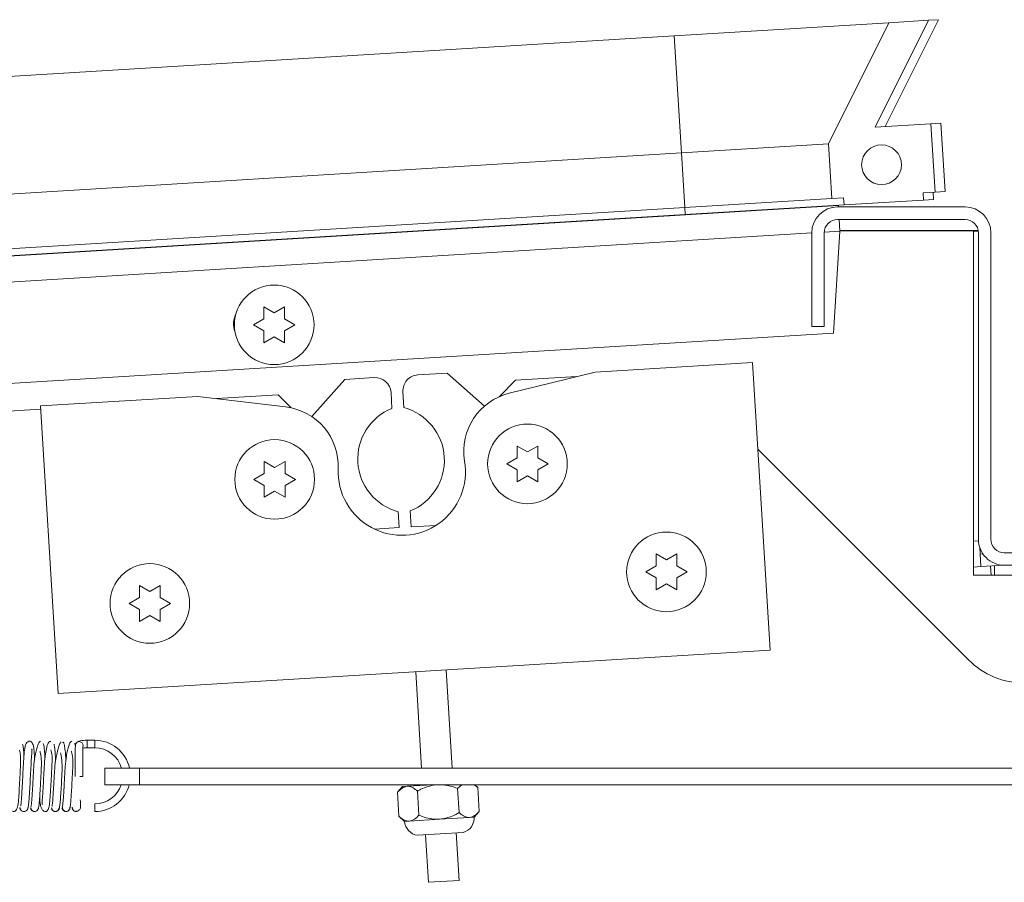
# Paper-space layout 'Top Level(2)' of a CAD drawing. Units: inches. Extents: x 0.1 to 10.8, y 0.2 to 8.4.
# Drawn here: x 3.6 to 3.8, y 2.1 to 2.3 of the extents above; entities that cross this region are included whole.
import ezdxf

# ---------------------------------------------------------------- set-up
doc = ezdxf.new("R2010")
doc.units = ezdxf.units.IN
doc.header["$MEASUREMENT"] = 0

psp = doc.layouts.new('Top Level(2)')

# ---------------------------------------------------------------- hatches: boundary and pattern name
at = {"linetype": 'Continuous', "lineweight": 0}
h = psp.add_hatch(dxfattribs=at)
h.set_pattern_fill('ANSI32', angle=90.0000000000002, style=0)
h.set_pattern_definition([(135.0000000000002, (0, 0), (-0.2651650429449544, -0.2651650429449562), []), (135.0000000000002, (-6.172125317348642e-16, 0.176776695), (-0.2651650429449544, -0.2651650429449562), [])])
h.paths.add_polyline_path([(3.79323264075732, 2.236480742683847), (3.793340373474146, 2.23471932833369), (3.812911644031438, 2.235916358520648), (3.812803911314611, 2.237677772870804), (3.815739601898205, 2.237857327398848), (3.814710155937421, 2.254688620078118), (3.801010266547318, 2.253850698947248), (3.814143449126298, 2.280191788082595), (3.804357813847652, 2.279593272989117), (3.789474835923143, 2.249742637337683), (3.790296950173726, 2.236301188155803)], flags=0)
edge = h.paths.add_edge_path(flags=0)
edge.add_arc((3.802557419413987, 2.244614196941883), 0.004901960784313858, -86.50000000000063, 273.5000000000002, ccw=False)

# ---------------------------------------------------------------- linework, layer by layer
at = {"color": 7, "linetype": 'Continuous', "lineweight": 15}
for p, q in [((3.751504514438908, 2.276360626713688), (3.804357813847652, 2.279593272989124)), ((3.804357813847652, 2.279593272989117), (3.789474835923143, 2.249742637337683)), ((3.801010266547317, 2.253850698947248), (3.814143449126298, 2.280191788082595)), ((3.803461246939466, 2.254000607329949), (3.816594429518446, 2.280341696465297)), ((3.804357813847652, 2.279593272989117), (3.814143449126298, 2.280191788082595)), ((3.816594429518446, 2.280341696465297), (3.814143449126299, 2.280191788082575)), ((3.002598709828971, 2.230555585457842), (3.751504514438908, 2.276360626713688)), ((3.751504514438908, 2.276360626713688), (3.753267985392154, 2.247528131491818)), ((3.817161136329571, 2.25483852846082), (3.814710155937423, 2.254688620078098)), ((3.818190582290355, 2.238007235781549), (3.817161136329571, 2.25483852846082)), ((3.801010266547317, 2.253850698947248), (3.814710155937421, 2.254688620078118)), ((3.815739601898205, 2.237857327398848), (3.814710155937421, 2.254688620078118)), ((3.753267985392154, 2.247528131491818), (3.789474835923143, 2.24974263733769)), ((3.789474835923143, 2.249742637337683), (3.790296950173726, 2.236301188155803)), ((3.028899558210938, 2.203223860531134), (3.753267985392154, 2.247528131491818)), ((3.753267985392154, 2.247528131491818), (3.754090099642737, 2.234086682309938)), ((3.818190582290355, 2.238007235781549), (3.815739601898207, 2.237857327398828)), ((3.754090099642737, 2.234086682309938), (3.790296950173726, 2.23630118815581)), ((3.79323264075732, 2.236480742683846), (3.790296950173726, 2.236301188155803)), ((3.79323264075732, 2.236480742683846), (3.793340373474146, 2.23471932833369)), ((3.812911644031438, 2.235916358520648), (3.793340373474146, 2.23471932833369)), ((3.815739601898205, 2.237857327398848), (3.812803911314611, 2.237677772870804)), ((3.812911644031438, 2.235916358520648), (3.812803911314611, 2.237677772870804)), ((3.815362624423587, 2.236066266903349), (3.812911644031439, 2.235916358520628)), ((3.815362624423587, 2.236066266903349), (3.81525489170676, 2.237827681253505)), ((3.041160776473394, 2.190482056922794), (3.754090099642737, 2.234086682309938)), ((3.79193844656681, 2.234605525032243), (3.042793028018727, 2.188785828360113)), ((3.754090099642737, 2.234086682309938), (3.754197832359564, 2.232325267959782)), ((3.754197832359564, 2.232325267959782), (3.793340373474146, 2.234719328333697)), ((3.790490429116528, 2.234545018269465), (3.79049213880805, 2.234517065060174)), ((3.823124561966451, 2.234216549623766), (3.791752012946842, 2.234216549623766)), ((3.79196196761503, 2.234216549623766), (3.79193844656681, 2.234605525032243)), ((3.042767529250244, 2.188812326567167), (3.754197832359564, 2.232325267959782)), ((3.823124561966451, 2.231138118251217), (3.791752012946842, 2.231138118251217)), ((3.792323087286057, 2.228244593346973), (3.792148118027559, 2.231138118251217)), ((3.790771571705893, 2.203161914864662), (3.792323087286057, 2.228244593346973)), ((3.792311991952427, 2.228428080574679), (3.826366484491852, 2.228428080574679)), ((3.792316524375585, 2.228353126383317), (3.825193189417431, 2.228353126383317)), ((3.825193189417431, 2.228353126383317), (3.825193189417431, 2.143509989128415)), ((3.825193189417431, 2.228221885928176), (3.826397029169047, 2.228221054288126)), ((3.785379463927235, 2.227844000604158), (3.785379463927235, 2.204804784917884)), ((3.788457895299784, 2.227844000604158), (3.788457895299785, 2.204804784917883)), ((3.82641867961351, 2.227844000604158), (3.826418679613509, 2.152353804525727)), ((3.829497110986059, 2.227844000604158), (3.829497110986058, 2.152353804525727)), ((3.650465146478838, 2.209599209843678), (3.653012280019376, 2.20812862160839)), ((3.653012280019376, 2.20812862160839), (3.65555941355992, 2.209599209843684)), ((3.647918012938296, 2.205187445137796), (3.650465146478836, 2.206658033373094)), ((3.65555941355992, 2.206658033373095), (3.658106547100466, 2.2051874451378)), ((3.650465146478835, 2.203716856902509), (3.647918012938296, 2.205187445137796)), ((3.658106547100466, 2.2051874451378), (3.65555941355992, 2.203716856902505)), ((3.785379463927235, 2.204804784917884), (3.788457895299785, 2.204804784917883)), ((3.790771571705893, 2.203161914864662), (3.071303963403515, 2.159157390827487)), ((3.653012280019376, 2.202246268667212), (3.650465146478839, 2.200775680431917)), ((3.655559413559917, 2.200775680431921), (3.653012280019376, 2.202246268667212)), ((3.770797044754898, 2.195927666941791), (3.732045929051461, 2.193557547171615)), ((3.775130294031686, 2.125079667524396), (3.770797044754898, 2.195927666941791)), ((3.677615950236281, 2.192192915458536), (3.670374580130083, 2.191750014289362)), ((3.695621519148989, 2.193294183230537), (3.688380149042791, 2.192851282061362)), ((3.704791108280846, 2.185181616059986), (3.695621519148989, 2.193294183230537)), ((3.732045929051461, 2.193557547171615), (3.710885023931889, 2.188334393957761)), ((3.727560159666786, 2.192450323229833), (3.712438392564774, 2.191525436332569)), ((3.670374580130083, 2.191750014289362), (3.662262012959532, 2.182580425157505)), ((3.712438392564774, 2.191525436332569), (3.708385664088415, 2.18747270785621)), ((3.634189576265003, 2.187572396236825), (3.595438460561566, 2.185202276466648)), ((3.655829293459358, 2.184967041227762), (3.634189576265003, 2.187572396236825)), ((3.653957419549075, 2.18794858679398), (3.638776846059689, 2.187020103143982)), ((3.657161930295934, 2.18474407604712), (3.653957419549075, 2.18794858679398)), ((3.682009016422523, 2.184603813273011), (3.681769610385131, 2.188518067384469)), ((3.684705300968724, 2.188697621912512), (3.684944707006116, 2.184783367801054)), ((3.595438460561566, 2.185202276466648), (3.599771709838354, 2.114354277049253)), ((3.595489210766576, 2.184372517949338), (3.571516718829196, 2.182906297530912)), ((3.712809959803864, 2.175339646492473), (3.715357093344406, 2.173869058257178)), ((3.715357093344406, 2.173869058257178), (3.717904226884948, 2.175339646492472)), ((3.823967699221352, 2.12266409770314), (3.772106041755129, 2.174525755169364)), ((3.650573319431677, 2.171533090497947), (3.653120452972219, 2.170062502262652)), ((3.653120452972219, 2.170062502262652), (3.655667586512761, 2.171533090497946)), ((3.71026282626332, 2.17092788178659), (3.712809959803864, 2.172398470021885)), ((3.712809959803864, 2.169457293551296), (3.71026282626332, 2.17092788178659)), ((3.717904226884948, 2.172398470021884), (3.720451360425491, 2.17092788178659)), ((3.720451360425491, 2.17092788178659), (3.717904226884949, 2.169457293551296)), ((3.648026185891134, 2.167121325792064), (3.650573319431677, 2.168591914027358)), ((3.655667586512762, 2.168591914027358), (3.658214720053304, 2.167121325792064)), ((3.715357093344406, 2.167986705316002), (3.712809959803864, 2.166516117080708)), ((3.717904226884949, 2.166516117080708), (3.715357093344406, 2.167986705316002)), ((3.650573319431677, 2.165650737556769), (3.648026185891134, 2.167121325792064)), ((3.658214720053304, 2.167121325792064), (3.655667586512763, 2.16565073755677)), ((3.653120452972219, 2.164180149321476), (3.650573319431677, 2.162709561086182)), ((3.655667586512762, 2.162709561086182), (3.653120452972219, 2.164180149321476)), ((3.68380456170296, 2.155246907437073), (3.683565155665568, 2.159161161548531)), ((3.686500846249162, 2.159340716076575), (3.686740252286553, 2.155426461965117)), ((3.686740252286553, 2.155426461965117), (3.692852327488007, 2.155800292498995)), ((3.677692486501505, 2.154873076903196), (3.68380456170296, 2.155246907437073)), ((3.747045933001926, 2.148752661589177), (3.749593066542469, 2.147282073353883)), ((3.749593066542469, 2.147282073353883), (3.752140200083011, 2.148752661589177)), ((3.827025847587016, 2.145629706597489), (3.826736053752602, 2.150367793908013)), ((3.82753881731017, 2.148745265167221), (3.826837913847663, 2.148702396074982)), ((3.937693189417431, 2.149059686878668), (3.832791228633118, 2.149059686878668)), ((3.744498799461383, 2.144340896883294), (3.747045933001927, 2.145811485118589)), ((3.752140200083011, 2.145811485118589), (3.754687333623553, 2.144340896883295)), ((3.832701516048631, 2.145976845351706), (3.827025847587016, 2.145629706597489)), ((3.832701207420568, 2.145981891375927), (3.832701516048631, 2.145976845351706)), ((3.832701273182474, 2.145980816178263), (3.885242209025265, 2.145980816178263)), ((3.937693189417431, 2.145981255506119), (3.832791228633118, 2.145981255506119)), ((3.747045933001926, 2.142870308648), (3.744498799461383, 2.144340896883294)), ((3.754687333623553, 2.144340896883295), (3.752140200083012, 2.142870308648001)), ((3.827025847587016, 2.145629706597489), (3.825193189417431, 2.145517616421996)), ((3.825193189417431, 2.143509989128415), (3.885242209025265, 2.143509989128415)), ((3.619832674379532, 2.140971965373951), (3.622379807920074, 2.139501377138656)), ((3.622379807920074, 2.139501377138656), (3.624926941460616, 2.14097196537395)), ((3.749593066542468, 2.141399720412707), (3.747045933001926, 2.139929132177413)), ((3.752140200083012, 2.139929132177413), (3.749593066542468, 2.141399720412707)), ((3.617285540838988, 2.136560200668068), (3.619832674379532, 2.138030788903362)), ((3.619832674379532, 2.135089612432774), (3.617285540838988, 2.136560200668068)), ((3.624926941460616, 2.138030788903362), (3.627474075001159, 2.136560200668068)), ((3.627474075001159, 2.136560200668068), (3.624926941460617, 2.135089612432774)), ((3.622379807920074, 2.13361902419748), (3.619832674379532, 2.132148435962186)), ((3.624926941460617, 2.132148435962186), (3.622379807920074, 2.13361902419748)), ((3.599771709838354, 2.114354277049253), (3.775130294031686, 2.125079667524396)), ((3.689292881536125, 2.096026196510026), (3.687842427346165, 2.119740912890563)), ((3.696836363415136, 2.096026196510026), (3.695357795240166, 2.120200572482356)), ((3.608813236887306, 2.102878762943126), (3.606976549853078, 2.102878762943126)), ((3.606976549853078, 2.100996410001949), (3.608813236887306, 2.100996410001949)), ((3.611279927099021, 2.091908549451203), (3.611279927099021, 2.096026196510026)), ((3.611279927099021, 2.096026196510026), (3.61985835847157, 2.096026196510026)), ((3.61985835847157, 2.096026196510026), (3.619858358471569, 2.091908549451202)), ((3.61985835847157, 2.096026196510026), (4.092897574157844, 2.096026196510026)), ((3.605183734732102, 2.093967372980614), (3.605860699998652, 2.093967372980614)), ((3.619858358471569, 2.091908549451202), (3.611279927099021, 2.091908549451203)), ((3.619858358471569, 2.091908549451202), (4.092897574157845, 2.091908549451203)), ((3.684592863427244, 2.091450548841241), (3.683349267543293, 2.090044919394709)), ((3.683710934687506, 2.084131713856376), (3.683349267543294, 2.090044919394709)), ((3.684592863427244, 2.091450548841241), (3.685740011645517, 2.091520711431971)), ((3.685740011645517, 2.091520711431971), (3.692081107208078, 2.091908549451202)), ((3.688654456454534, 2.08443407260042), (3.688292789310323, 2.090347278138751)), ((3.689554180513515, 2.091753995993635), (3.689544727619097, 2.091908549451202)), ((3.699238674597092, 2.091908549451202), (3.698179832844378, 2.090951995626836)), ((3.698541499988591, 2.085038790088504), (3.698179832844378, 2.090951995626836)), ((3.703123354611405, 2.09125435437088), (3.702226184071857, 2.091908549451202)), ((3.703123354611404, 2.09125435437088), (3.702383921584531, 2.091908549451202)), ((3.703485021755617, 2.085341148832546), (3.703123354611405, 2.09125435437088)), ((3.608813236887306, 2.085310135492145), (3.608813236887306, 2.087192488433321)), ((3.702241425871668, 2.083935519386015), (3.703485021755619, 2.085341148832546)), ((3.683710934687508, 2.084131713856377), (3.685116564134038, 2.082888117972427)), ((3.685116564134038, 2.082888117972426), (3.686263712352311, 2.082958280563157)), ((3.686263712352311, 2.082958280563157), (3.693678995002855, 2.083411818679221)), ((3.693678995002855, 2.083411818679221), (3.701094277653395, 2.083865356795285)), ((3.701094277653395, 2.083865356795285), (3.702241425871668, 2.083935519386015)), ((3.688293413259853, 2.079469263241244), (3.693899161669318, 2.079812125501872)), ((3.691014557341604, 2.067877045913741), (3.690298047886774, 2.079591871947471)), ((3.693899161669318, 2.079812125501872), (3.699504910078788, 2.080154987762499)), ((3.698529925235604, 2.068336705505533), (3.697813415780774, 2.080051531539263)), ((3.698529925235604, 2.068336705505533), (3.691014557341604, 2.067877045913741))]:
    psp.add_line(p, q, dxfattribs=at)
at = {"color": 8, "linetype": 'Continuous', "lineweight": 15}
for p, q in [((3.788462002156606, 2.228008439263832), (3.792323087286057, 2.228244593346973)), ((3.048595190824021, 2.182756246520349), (3.785379463927235, 2.22781990314901)), ((3.825193189417431, 2.151902073741472), (3.826429787608918, 2.151977707326936)), ((3.829557651356603, 2.143509989128415), (3.829419051227837, 2.145776081202714)), ((3.830353950079098, 2.143509989128415), (3.830353950079097, 2.145833262066033)), ((3.606976549853078, 2.102878762905235), (3.606976549853078, 2.100996449364418)), ((3.608813236887306, 2.102878762943125), (3.608813236887306, 2.100996410001949))]:
    psp.add_line(p, q, dxfattribs=at)
at = {"color": 7, "linetype": 'Continuous', "lineweight": 15}
for centre, radius in [((3.802557419413987, 2.244614196941883), 0.004901960784314105), ((3.653012280019378, 2.205187445137803), 0.009803921568627416), ((3.715357093344406, 2.17092788178659), 0.009803921568627416), ((3.65312045297222, 2.167121325792064), 0.00980392156862786), ((3.749593066542469, 2.144340896883295), 0.00980392156862786), ((3.622379807920074, 2.136560200668068), 0.009803921568627416)]:
    psp.add_circle(centre, radius, dxfattribs=at)
for centre, radius, start, end in [((3.791752012946842, 2.227844000604158), 0.006372549019608265, 90, 180), ((3.823124561966451, 2.227844000604158), 0.006372549019608265, 3.19425553239884e-11, 90), ((3.791752012946842, 2.227844000604158), 0.003294117647059114, 90, 180), ((3.823124561966451, 2.227844000604158), 0.003294117647059114, 6.179363381128574e-11, 90), ((3.6485060481327, 2.205461493759398), 0.00550980392156851, 152.3225252363819, 200.7171075277638), ((3.677855356273673, 2.188278661347077), 0.003921568627451649, 3.500000000009405, 93.50000000000253), ((3.688619555080183, 2.188937027949904), 0.003921568627451206, 93.50000000000334, 183.5000000000038), ((3.714409115851388, 2.174057007925245), 0.01470588235294133, 103.8651906069955, 189.5081831343589), ((3.654071445247954, 2.170366597897363), 0.01470588235294126, 357.491816865642, 83.13480939300636), ((3.687017605296342, 2.172141237052839), 0.01343137254901965, 111.8947175040608, 255.1052824959385), ((3.681492257375342, 2.171803292296747), 0.0134313725490193, 291.8947175040623, 75.10528249594317), ((3.684434485863885, 2.169036574091199), 0.01568627450980436, 177.4918168656416, 9.508183134357193), ((3.832791228633117, 2.152353804525727), 0.00637254901960782, 180, 270.0000000000048), ((3.832791228633117, 2.152353804525727), 0.00329411764705867, 180, 270.0000000000086), ((3.837832538068148, 2.136528936549935), 0.01960784313725548, 225.0000000000008, 270.0000000000008), ((3.608813236887306, 2.094094449217635), 0.00878431372549017, 12.70367244103009, 90), ((3.608813236887306, 2.094094449217635), 0.006901960784313919, 16.25327208062908, 90), ((3.608813236887306, 2.094094449217635), 0.006901960784313932, 270.0000000000008, 341.5361012424207), ((3.608813236887306, 2.094094449217635), 0.008784313725490378, 270.0000000000008, 345.5910450021783), ((3.688786177363531, 2.083112561132482), 0.003676470588236462, 183.5000000000011, 262.2973605957278), ((3.698571812642177, 2.083711076225961), 0.003676470588236147, 284.7026394042609, 3.500000000001104)]:
    psp.add_arc(centre, radius, start, end, dxfattribs=at)
at = {"color": 8, "linetype": 'Continuous', "lineweight": 15}
psp.add_arc((3.604989559859591, 2.101578757806137), 0.0009412418048058762, 357.2193911930366, 175.8651495352783, dxfattribs=at)
at = {"color": 7, "linetype": 'Continuous', "lineweight": 15}
for points, knots in [([(3.650465146478836, 2.206658033373094), (3.650465146478835, 2.207279359231026), (3.650465146478834, 2.208279517466497), (3.650465146478836, 2.209236667708764), (3.650465146478838, 2.209599209843678)], [0, 0, 0, 0, 0.6212275576976244, 0.9999999999999999, 0.9999999999999999, 0.9999999999999999, 0.9999999999999999]), ([(3.65555941355992, 2.209599209843685), (3.655559413559921, 2.209431344943569), (3.655559413559922, 2.209071329415422), (3.655559413559921, 2.208099718141489), (3.655559413559921, 2.207277960575699), (3.65555941355992, 2.206658033373095)], [0, 0, 0, 0, 0.1766606254667814, 0.378879493785356, 0.9999999999999999, 0.9999999999999999, 0.9999999999999999, 0.9999999999999999]), ([(3.650465146478839, 2.200775680431917), (3.650465146478838, 2.200943545332033), (3.650465146478833, 2.201303560860181), (3.650465146478835, 2.202275172134112), (3.650465146478835, 2.203096929699903), (3.650465146478835, 2.203716856902509)], [0, 0, 0, 0, 0.1766606254664793, 0.3788794937855011, 1, 1, 1, 1]), ([(3.65555941355992, 2.203716856902505), (3.65555941355992, 2.203095531044572), (3.65555941355992, 2.2020953728091), (3.655559413559918, 2.201138222566835), (3.655559413559917, 2.200775680431921)], [0, 0, 0, 0, 0.6212275576963686, 1, 1, 1, 1]), ([(3.712809959803864, 2.172398470021885), (3.712809959803864, 2.173019795879817), (3.712809959803864, 2.17401995411529), (3.712809959803864, 2.174977104357557), (3.712809959803864, 2.175339646492473)], [0, 0, 0, 0, 0.6212275576960122, 1, 1, 1, 1]), ([(3.717904226884948, 2.175339646492472), (3.717904226884948, 2.175171781592356), (3.717904226884949, 2.17481176606421), (3.717904226884948, 2.17384015479028), (3.717904226884948, 2.17301839722449), (3.717904226884948, 2.172398470021884)], [0, 0, 0, 0, 0.1766606254667077, 0.3788794937849151, 1, 1, 1, 1]), ([(3.650573319431677, 2.168591914027358), (3.650573319431677, 2.169213239885291), (3.650573319431677, 2.170213398120764), (3.650573319431677, 2.171170548363031), (3.650573319431677, 2.171533090497947)], [0, 0, 0, 0, 0.6212275576960122, 1, 1, 1, 1]), ([(3.655667586512761, 2.171533090497946), (3.655667586512762, 2.17136522559783), (3.655667586512763, 2.171005210069683), (3.655667586512761, 2.170033598795754), (3.655667586512761, 2.169211841229963), (3.655667586512762, 2.168591914027358)], [0, 0, 0, 0, 0.1766606254667076, 0.3788794937849154, 1, 1, 1, 1]), ([(3.712809959803864, 2.166516117080708), (3.712809959803864, 2.166683981980824), (3.712809959803864, 2.167043997508971), (3.712809959803864, 2.168015608782901), (3.712809959803864, 2.16883736634869), (3.712809959803864, 2.169457293551296)], [0, 0, 0, 0, 0.1766606254668791, 0.3788794937846838, 1, 1, 1, 1]), ([(3.717904226884949, 2.169457293551296), (3.717904226884949, 2.168835967693364), (3.717904226884948, 2.167835809457891), (3.717904226884949, 2.166878659215624), (3.717904226884949, 2.166516117080708)], [0, 0, 0, 0, 0.6212275576961604, 1, 1, 1, 1]), ([(3.650573319431677, 2.162709561086182), (3.650573319431677, 2.162877425986298), (3.650573319431677, 2.163237441514444), (3.650573319431678, 2.164209052788375), (3.650573319431677, 2.165030810354164), (3.650573319431677, 2.165650737556769)], [0, 0, 0, 0, 0.1766606254668792, 0.3788794937846836, 1, 1, 1, 1]), ([(3.655667586512763, 2.16565073755677), (3.655667586512762, 2.165029411698837), (3.655667586512762, 2.164029253463364), (3.655667586512762, 2.163072103221097), (3.655667586512762, 2.162709561086182)], [0, 0, 0, 0, 0.6212275576961604, 1, 1, 1, 1]), ([(3.747045933001927, 2.145811485118589), (3.747045933001927, 2.146432810976522), (3.747045933001926, 2.147432969211995), (3.747045933001926, 2.148390119454262), (3.747045933001926, 2.148752661589177)], [0, 0, 0, 0, 0.6212275576960122, 1, 1, 1, 1]), ([(3.752140200083011, 2.148752661589177), (3.752140200083011, 2.148584796689061), (3.752140200083012, 2.148224781160914), (3.75214020008301, 2.147253169886984), (3.75214020008301, 2.146431412321194), (3.752140200083011, 2.145811485118589)], [0, 0, 0, 0, 0.1766606254667077, 0.3788794937849151, 1, 1, 1, 1]), ([(3.619832674379532, 2.138030788903362), (3.619832674379532, 2.138652114761295), (3.619832674379532, 2.139652272996768), (3.619832674379532, 2.140609423239035), (3.619832674379532, 2.140971965373951)], [0, 0, 0, 0, 0.6212275576960122, 1, 1, 1, 1]), ([(3.624926941460616, 2.14097196537395), (3.624926941460616, 2.140804100473834), (3.624926941460617, 2.140444084945687), (3.624926941460615, 2.139472473671757), (3.624926941460616, 2.138650716105967), (3.624926941460616, 2.138030788903362)], [0, 0, 0, 0, 0.1766606254667077, 0.3788794937849155, 1, 1, 1, 1]), ([(3.747045933001926, 2.139929132177413), (3.747045933001926, 2.140096997077529), (3.747045933001926, 2.140457012605675), (3.747045933001927, 2.141428623879606), (3.747045933001927, 2.142250381445395), (3.747045933001926, 2.142870308648)], [0, 0, 0, 0, 0.1766606254668791, 0.3788794937846838, 1, 1, 1, 1]), ([(3.752140200083012, 2.142870308648001), (3.752140200083012, 2.142248982790068), (3.752140200083011, 2.141248824554595), (3.752140200083012, 2.140291674312328), (3.752140200083012, 2.139929132177413)], [0, 0, 0, 0, 0.6212275576961604, 1, 1, 1, 1]), ([(3.619832674379532, 2.132148435962186), (3.619832674379532, 2.132316300862302), (3.619832674379531, 2.132676316390449), (3.619832674379532, 2.133647927664379), (3.619832674379532, 2.134469685230168), (3.619832674379532, 2.135089612432774)], [0, 0, 0, 0, 0.1766606254668794, 0.3788794937846836, 1, 1, 1, 1]), ([(3.624926941460617, 2.135089612432774), (3.624926941460617, 2.134468286574842), (3.624926941460616, 2.133468128339369), (3.624926941460616, 2.132510978097101), (3.624926941460617, 2.132148435962186)], [0, 0, 0, 0, 0.6212275576961604, 1, 1, 1, 1]), ([(3.594024536139357, 2.09820697563783), (3.594017285537059, 2.098330666345961), (3.593958480715403, 2.099333839562939), (3.593860218907276, 2.100600013389167), (3.593624013992315, 2.102065234430859), (3.593013308241335, 2.102671387585261), (3.59257556243023, 2.102647121046044), (3.59191826533719, 2.102241347223048), (3.591480832317359, 2.100864092324612), (3.591386319889992, 2.098980306007764), (3.591220631459661, 2.096441092925794), (3.591076677844282, 2.093631507206167), (3.590944049374707, 2.091172276042523), (3.59082684557302, 2.089200775209259), (3.590722992305983, 2.087745248970108), (3.59062276795098, 2.086721206950293), (3.590564594675765, 2.086693915684789), (3.590537476958536, 2.086681193746441)], [0, 0, 0, 0, 0.01233585998440475, 0.1000479707147056, 0.1761717063095647, 0.2445336509579561, 0.2791733796244417, 0.3151563694254587, 0.3948117444215034, 0.4832182713769626, 0.5697624727198255, 0.6502762198030955, 0.7381989743031967, 0.7954305207936883, 0.8612737199431983, 0.9353321603296334, 1, 1, 1, 1]), ([(3.595439933109995, 2.102625003514061), (3.59531183438472, 2.102551624738115), (3.595065705655356, 2.102410634850453), (3.594702890728826, 2.101485624831121), (3.594357759583812, 2.100251273759562), (3.594018788664679, 2.098515781512178), (3.593797364724403, 2.096439158595384), (3.593683821690546, 2.094209086560829), (3.593567133829909, 2.092022888854041), (3.593461129728279, 2.090135732842695), (3.593362113660882, 2.08863853425921), (3.59327736345151, 2.087589224712879), (3.593186574337407, 2.086767410844071), (3.593125076075112, 2.086579425632062), (3.59309317550367, 2.086481913353474)], [0, 0, 0, 0, 0.09388471691151028, 0.1803899767983237, 0.2588718237050245, 0.3287428719744898, 0.4422130931170183, 0.5249467148502271, 0.6064918164849088, 0.7130815114556075, 0.7758379485733304, 0.8446514982944746, 0.919417138111034, 1, 1, 1, 1]), ([(3.597972849879397, 2.102592235878055), (3.597809930607452, 2.102604819073157), (3.597502503851596, 2.102628563414771), (3.597018379440553, 2.101335820347816), (3.596665679934734, 2.099607235260085), (3.596427420905751, 2.097434940223891), (3.596301770947993, 2.094981749401831), (3.596153770384122, 2.092189742181128), (3.596034101815064, 2.090075516765947), (3.595938339980068, 2.088630823773177), (3.595865411214986, 2.087776985756782), (3.595847057604016, 2.087277335666888), (3.595809196470209, 2.08702761289126), (3.595899164357603, 2.087051090191432), (3.595918274719506, 2.087056077078595)], [0, 0, 0, 0, 0.129652898647911, 0.244653499508382, 0.3435320954395191, 0.4261491236347913, 0.5482559186782948, 0.6555870004549352, 0.7705648761981809, 0.8309923083343927, 0.8885529436158488, 0.9407218323433973, 0.9874085379838721, 0.9999999999999999, 0.9999999999999999, 0.9999999999999999, 0.9999999999999999]), ([(3.600566276379535, 2.102513781205104), (3.600434973155657, 2.102352467003465), (3.600182697883551, 2.102042531093962), (3.599818213689695, 2.100895881717552), (3.599467253742991, 2.099499182912698), (3.599122208409733, 2.0976295696041), (3.598899516435821, 2.095490132210212), (3.598788115823782, 2.093256747752888), (3.598671391526255, 2.091117252774155), (3.598567896883009, 2.089362184635104), (3.598473871386795, 2.088044617987952), (3.598395784856385, 2.087190019723759), (3.598319498281386, 2.086624200287023), (3.598271932325618, 2.086602365079975), (3.598249421573063, 2.086592031492961)], [0, 0, 0, 0, 0.09549302321958468, 0.1834724822861849, 0.263356842316612, 0.3344548583626227, 0.4498314451547623, 0.5338676848434053, 0.6166207822341985, 0.7245819276869975, 0.7879963343012705, 0.8573495667922589, 0.9324901906819898, 1, 1, 1, 1]), ([(3.603174293440349, 2.102632899317606), (3.60304744858101, 2.102582311392634), (3.602803755693542, 2.102485122451971), (3.602441458080388, 2.101616445932601), (3.602098738305083, 2.10042697186545), (3.601762193447899, 2.098729986151527), (3.601541667291376, 2.096674899598633), (3.601427557262757, 2.094451219239685), (3.601310927036364, 2.092258870481744), (3.601204581594099, 2.090344664975099), (3.601104982688804, 2.088807170372012), (3.601019477912528, 2.087714280901631), (3.600927568667319, 2.086837864947611), (3.600865020411216, 2.086608467135808), (3.600832567498076, 2.086489444996343)], [0, 0, 0, 0, 0.09381278727442961, 0.1802320498562845, 0.2586414650702308, 0.3284553827086136, 0.4418687394820739, 0.5245791815727493, 0.606121446300016, 0.7127330504408326, 0.7755266401301674, 0.8444097239706665, 0.9192726060139123, 1, 1, 1, 1]), ([(3.601734003218227, 2.098118803552194), (3.601730200035103, 2.098172870580357), (3.60168268236004, 2.09884839405432), (3.601571528766744, 2.100017759077595), (3.601389408221375, 2.101451848044618), (3.601167346021572, 2.102424966598666), (3.601001631457346, 2.102375800770679), (3.600915131140528, 2.102350137005292)], [0, 0, 0, 0, 0.01796512942803798, 0.2244596578304192, 0.457089581943582, 0.7166095606329572, 1, 1, 1, 1]), ([(3.606976549853078, 2.102878762943125), (3.606795858762676, 2.102876391385362), (3.606322543059438, 2.102870179150281), (3.605573796120644, 2.102802107258544), (3.604985292606255, 2.102682859861031), (3.604551141311315, 2.102498233646327), (3.60423736468834, 2.102210928335774), (3.604083706521079, 2.101911261395297), (3.604059388557931, 2.101715964804896), (3.604050781122667, 2.101646838836208)], [0, 0, 0, 0, 0.1329385576111893, 0.3482291613994061, 0.5877474845161732, 0.7412230240379517, 0.8468939161746787, 0.9458075210908905, 1, 1, 1, 1]), ([(3.587526360721119, 2.088897467136653), (3.587564683900403, 2.088286351858714), (3.587642564077744, 2.087044446382414), (3.587963707306545, 2.085823947150769), (3.588565374767462, 2.085321308395999), (3.588877446933031, 2.08525166990916), (3.589221007486725, 2.085380618765803), (3.589727629532323, 2.085947389279294), (3.589998094699622, 2.087224479669265), (3.590125174244752, 2.089141161435304), (3.590281126726103, 2.091709782263161), (3.590399375529917, 2.094000239863923), (3.590498355405056, 2.095828382612155), (3.590570497437072, 2.097270955885231), (3.590580838589709, 2.098662667058982), (3.590460001971003, 2.099796530523366), (3.59032544317277, 2.100201636069719), (3.590261458339879, 2.100394270152568)], [0, 0, 0, 0, 0.08550240052147313, 0.1737575597888286, 0.2137499497850355, 0.2525005193537129, 0.2912847506415608, 0.3306352150706042, 0.4176001758271887, 0.5164547646501175, 0.6136755990206856, 0.7041453943876256, 0.7490987795642615, 0.8030520859419656, 0.8658845914680477, 0.9362260059110968, 1, 1, 1, 1]), ([(3.591391552042848, 2.099046860141689), (3.59138227560901, 2.099184602309343), (3.591341975823785, 2.099782998187499), (3.591266368213623, 2.100641964968927), (3.591161331101446, 2.101561723248315), (3.591086479938892, 2.101795818608749), (3.591047439901727, 2.101917915464159)], [0, 0, 0, 0, 0.08321958632562976, 0.361532407159789, 0.666995171444437, 1, 1, 1, 1]), ([(3.592220065767943, 2.085836043177406), (3.59228396555641, 2.085917872022831), (3.592404300360704, 2.086071970468789), (3.592559821501761, 2.087352449951742), (3.592688072269645, 2.088942847288548), (3.592816840039003, 2.090987556090548), (3.592947103502702, 2.093431058323508), (3.593094577940485, 2.096198963885279), (3.593206799511024, 2.09823919996528), (3.593317360708258, 2.099626173040981), (3.593342904475778, 2.100343537224319), (3.593405051951545, 2.100613075830575), (3.593270981536159, 2.100634710910768), (3.593256373421478, 2.10063706823719)], [0, 0, 0, 0, 0.1308199164281459, 0.2463574515482292, 0.3471298447528408, 0.433596673704809, 0.5652521750700136, 0.6823360598392132, 0.8077055551279705, 0.8735561187541824, 0.9361801121183919, 0.9930462791628251, 1, 1, 1, 1]), ([(3.594922051580415, 2.086038706775724), (3.594960735826523, 2.086171523562046), (3.595034914163103, 2.086426204194874), (3.595139344129602, 2.087355563571988), (3.595233393103625, 2.088494284095001), (3.595339195602577, 2.090070023599623), (3.595449379954894, 2.092007103857452), (3.595563576482103, 2.094193523890986), (3.595681621347794, 2.096332599737038), (3.595687801918614, 2.098327626275048), (3.59545762181896, 2.099720625502759), (3.595334056196501, 2.100014197955178), (3.59530958886253, 2.100072328486108)], [0, 0, 0, 0, 0.1030254672328112, 0.1975547814307632, 0.2837089079357608, 0.3615991634414201, 0.4925577839065554, 0.591799356968694, 0.6901511948989568, 0.815771516955965, 0.9635207614216746, 0.9999999999999999, 0.9999999999999999, 0.9999999999999999, 0.9999999999999999]), ([(3.595256502069904, 2.088873606901636), (3.5952965635741, 2.088210881056592), (3.595356445287362, 2.087220275241312), (3.595639404068121, 2.086119193052112), (3.596052358230031, 2.085511828741438), (3.596530922523168, 2.085269218699223), (3.59703854937278, 2.085327242228497), (3.597537702687678, 2.086017997485932), (3.597727150104749, 2.087384861817522), (3.597874530021923, 2.089350534607057), (3.598023797843445, 2.091947566415175), (3.598143388945929, 2.094243635159019), (3.598242026349677, 2.096060820519616), (3.598314408814687, 2.097483760909727), (3.598329659279021, 2.098844345275181), (3.598221987680881, 2.099935867679848), (3.598093583667302, 2.1002994696348), (3.598032377594591, 2.100472787018518)], [0, 0, 0, 0, 0.0933973303600337, 0.1396051463483522, 0.1836446148879288, 0.2240113328358952, 0.263007400808864, 0.3383914605003927, 0.4222574322650276, 0.5198896738250469, 0.6162907600092142, 0.7060217455620912, 0.7506108232434628, 0.8041345732582222, 0.8664903637677316, 0.9363602408129457, 1, 1, 1, 1]), ([(3.596574769632382, 2.09861293605338), (3.5965718448164, 2.098659733475036), (3.596528491518059, 2.099353391672858), (3.596434258528579, 2.100476735565923), (3.596282803328712, 2.101810572090629), (3.596166490134493, 2.101984186043151), (3.596104753433903, 2.102076336832037)], [0, 0, 0, 0, 0.02058998573965784, 0.3051965663041776, 0.6312123328442041, 1, 1, 1, 1]), ([(3.599196654846311, 2.097939841382064), (3.599195207202502, 2.097965144989007), (3.599166090061154, 2.098474088345766), (3.599105741403724, 2.099331382572295), (3.599012198079859, 2.100509562220945), (3.598908319133536, 2.101455738962986), (3.598834695725638, 2.101730161750872), (3.598796304990481, 2.101873258802087)], [0, 0, 0, 0, 0.01114688409749802, 0.2242025266565064, 0.459833202992552, 0.7183314242533195, 1, 1, 1, 1]), ([(3.599986954082471, 2.085879576696269), (3.600030635557511, 2.0859372323226), (3.600114281836864, 2.086047637903498), (3.600228637796955, 2.086797621395037), (3.600329386138454, 2.0877933899266), (3.600440137593988, 2.089237743353192), (3.6005529000948, 2.091083864032714), (3.600667061650928, 2.093233089676279), (3.600787280746851, 2.095418789185509), (3.600792044491896, 2.097583886909949), (3.600544768904484, 2.099200551704487), (3.600409197958014, 2.099659672388265), (3.600375835756124, 2.099772655865505)], [0, 0, 0, 0, 0.1028302422724947, 0.1969110970508441, 0.2824153512251428, 0.3595480315464154, 0.4888758281736955, 0.5866778859694726, 0.6835615556044816, 0.8072433730808901, 0.9525651648036162, 1, 1, 1, 1]), ([(3.602670308893281, 2.086085714139057), (3.602708441869321, 2.086237942454171), (3.602781575567785, 2.086529895006831), (3.602884900100225, 2.087506041416246), (3.602978176411384, 2.088680265580111), (3.603083413086658, 2.090288593774516), (3.603193251059926, 2.092245758139741), (3.603307497113671, 2.094436968792269), (3.603424962235484, 2.096559296254826), (3.603432241423795, 2.09850660166789), (3.603207592124204, 2.099842724391388), (3.603087689669706, 2.100096159936714), (3.603065563282574, 2.100142928061789)], [0, 0, 0, 0, 0.1031973504427856, 0.1979180408509986, 0.2842815765725962, 0.3623821342695102, 0.4937547394724812, 0.5933436005273196, 0.6920446043967201, 0.8181068729597101, 0.9664340670730166, 1, 1, 1, 1]), ([(3.604040508832677, 2.101418148363901), (3.604025124724207, 2.101528078046128), (3.603968996119607, 2.101929154239738), (3.603910034867204, 2.101990531083684), (3.603867234114584, 2.10203508534614)], [0, 0, 0, 0, 0.2740867794663638, 1, 1, 1, 1]), ([(3.604050781122667, 2.101646838836208), (3.60404665708863, 2.101564504405356), (3.604034971412225, 2.101331205284381), (3.604018784350933, 2.100631891616758), (3.604001699619888, 2.099407634285515), (3.603988723951491, 2.097818399161445), (3.603980028740306, 2.095971121070133), (3.60397891467007, 2.09464369114993), (3.603978347057475, 2.093967372980615)], [0, 0, 0, 0, 0.09454637187090811, 0.2679023249518811, 0.4507551493368569, 0.6317734707689335, 0.8123906291753636, 1, 1, 1, 1]), ([(3.605860699998652, 2.093967372980615), (3.605860847535527, 2.094304762717136), (3.605861277512515, 2.095288041115346), (3.605866094154936, 2.096882413048031), (3.605876582932954, 2.098592807398866), (3.605891588588972, 2.100012256352539), (3.605908875600468, 2.100997090809311), (3.605922897468796, 2.101415546085693), (3.605928724070366, 2.101516404670927), (3.605929580611718, 2.101531231418201)], [0, 0, 0, 0, 0.0942637510315235, 0.2747194122710634, 0.4554662731598512, 0.6360657323017695, 0.8162476757721978, 0.9729874331863955, 1, 1, 1, 1]), ([(3.60590949999251, 2.100932201783322), (3.605937354022018, 2.100936519461158), (3.606084553926956, 2.100959337049067), (3.606456304420947, 2.100988193151962), (3.606803531790336, 2.100993677323526), (3.606976549853078, 2.100996410001949)], [0, 0, 0, 0, 0.1048209148677838, 0.5539460170152324, 1, 1, 1, 1]), ([(3.685740011645517, 2.091520711431971), (3.685309816279038, 2.091417529015063), (3.684456247224451, 2.091212800361726), (3.683716289536217, 2.090432133367385), (3.683349267543294, 2.090044919394709)], [0, 0, 0, 0, 0.5039959733387457, 1, 1, 1, 1]), ([(3.688292789310323, 2.090347278138751), (3.687935429589342, 2.090635994276024), (3.687208491744268, 2.091223297976875), (3.686333036743646, 2.091529599702621), (3.685843824865648, 2.091522267386349), (3.685740011645517, 2.091520711431971)], [0, 0, 0, 0, 0.4323826224891719, 0.8795487386711859, 1, 1, 1, 1]), ([(3.69267112881078, 2.091908549451203), (3.691442691296227, 2.091623521696799), (3.689913013204477, 2.091268598710252), (3.68855936433047, 2.090498862775168), (3.688292789310323, 2.090347278138751)], [0, 0, 0, 0, 0.803069300122011, 1, 1, 1, 1]), ([(3.698179832844378, 2.090951995626836), (3.697582624951631, 2.091196831040368), (3.69615685112642, 2.091781350984492), (3.69461331089535, 2.091861798593964), (3.693716306876731, 2.091908549451202)], [0, 0, 0, 0, 0.4188657991792453, 1, 1, 1, 1]), ([(3.604866265034353, 2.085632094891451), (3.604969939360728, 2.085671650925041), (3.605173367626721, 2.085749267202901), (3.60540535599886, 2.086544914104658), (3.605311680924228, 2.087565145403809), (3.605256088914928, 2.088170607508788)], [0, 0, 0, 0, 0.2970230247732394, 0.5828142897331063, 1, 1, 1, 1]), ([(3.590398508580954, 2.086280990391736), (3.590405296211115, 2.086200376978784), (3.590418729011368, 2.086040842082484), (3.590509902652741, 2.085824866258832), (3.590599947305129, 2.085679046975657), (3.590665753788551, 2.085618797303859), (3.590677956698604, 2.085607624828329)], [0, 0, 0, 0, 0.3197828406337735, 0.6328540183442969, 0.9319178117723239, 1, 1, 1, 1]), ([(3.590459580691803, 2.086225485588426), (3.590463931070818, 2.086146946948576), (3.590472510093791, 2.085992067386722), (3.590553943936944, 2.08577949560223), (3.590671500004642, 2.085602830219095), (3.590852118812208, 2.085431065339217), (3.591096534134111, 2.085313199486991), (3.59134884823601, 2.085276683691939), (3.591498119848481, 2.085312127628458), (3.59156210661972, 2.085327321026723)], [0, 0, 0, 0, 0.1344196774908952, 0.2650779386311788, 0.3890312111084741, 0.5043853133565864, 0.7061867265687675, 0.874053998593084, 1, 1, 1, 1]), ([(3.591370169219918, 2.085292245839447), (3.591460685598626, 2.085296771389603), (3.591659143923764, 2.085306693716557), (3.591915858147169, 2.085431150036692), (3.592106764798582, 2.085601943769311), (3.592231974418576, 2.085778693138019), (3.592321218143954, 2.08599093455616), (3.592334967306723, 2.086146608827629), (3.592341914472784, 2.086225267800076)], [0, 0, 0, 0, 0.1954490886992989, 0.4285246421286816, 0.5606175563393205, 0.7016322558295528, 0.8492409828178306, 1, 1, 1, 1]), ([(3.593029774210548, 2.086223121238637), (3.593036757737322, 2.086145274759924), (3.593050581203659, 2.085991182391879), (3.593139947908467, 2.085781462243494), (3.593265285882421, 2.085608041278222), (3.593456467789782, 2.085438919396374), (3.593713669839577, 2.085332547529765), (3.593912091674947, 2.085296282158813), (3.594002608826846, 2.085314104167771), (3.59400264514671, 2.085314111318824)], [0, 0, 0, 0, 0.1503869174044631, 0.2976817527120043, 0.4384685766806401, 0.570444459099004, 0.8036873058983377, 0.9999212298399065, 1, 1, 1, 1]), ([(3.59309303247749, 2.086325751840155), (3.593097343347304, 2.086244741003278), (3.593105845226007, 2.086084971783018), (3.593187175380702, 2.085864129379412), (3.593304637344683, 2.085678289536213), (3.593485206474207, 2.085494214746865), (3.593729814770399, 2.085357320139196), (3.594002548619408, 2.085301673737303), (3.594275285777204, 2.085325523467304), (3.594519897813953, 2.085440734465374), (3.59470047486486, 2.085608284137295), (3.594817948888845, 2.085782174528411), (3.594899292605537, 2.085992050968704), (3.594907805721064, 2.086145358151381), (3.594912122373827, 2.086223093954624)], [0, 0, 0, 0, 0.07672857555698, 0.1513237631039887, 0.2221185352150215, 0.2880444750421887, 0.4035555700262193, 0.4999434633047785, 0.59633619775041, 0.711864313421097, 0.7778052508434691, 0.8486205120905801, 0.9232416519464877, 1, 1, 1, 1]), ([(3.594818606844138, 2.085808294037982), (3.594831696376846, 2.085826795527634), (3.594889815789076, 2.085908944808887), (3.59495284018525, 2.08608519010927), (3.594967807029773, 2.086244910019869), (3.594975368000425, 2.086325597539183)], [0, 0, 0, 0, 0.1257492580696107, 0.558344834025095, 0.9999999999999999, 0.9999999999999999, 0.9999999999999999, 0.9999999999999999]), ([(3.598141199464197, 2.086257241631078), (3.598148118184891, 2.086177233233689), (3.598161809788536, 2.086018902913141), (3.598250973702546, 2.085802517314721), (3.598376072916406, 2.085620032239536), (3.598566977546917, 2.085446925989116), (3.598734647589739, 2.08534276841412), (3.598843494583773, 2.085325884287271), (3.598844521815594, 2.085325724945136)], [0, 0, 0, 0, 0.1869818943438614, 0.3700224505732704, 0.5448420731613269, 0.7085506782347843, 0.9972494783152709, 1, 1, 1, 1]), ([(3.598201589267988, 2.086233520048028), (3.598205956419329, 2.086154398184229), (3.598214567770401, 2.085998382032418), (3.598296045072705, 2.085783950881039), (3.598413648038269, 2.085605204076173), (3.59859428891383, 2.085431192724159), (3.598838732194795, 2.085307561354666), (3.599112504571067, 2.085271296414343), (3.599386278807898, 2.085314944658077), (3.599630733707076, 2.085443568048505), (3.599811396341724, 2.085621380422995), (3.599929020201007, 2.085802868297674), (3.600010524318895, 2.086019809054335), (3.60001915442152, 2.086177305482208), (3.600023530980071, 2.086257176182257)], [0, 0, 0, 0, 0.0769688561684026, 0.1517707517528639, 0.2227157450083131, 0.2887179674632476, 0.404116406392643, 0.5000207397994887, 0.5959251106945865, 0.7113217374518614, 0.7773200830810306, 0.8482574934457178, 0.9230472691395736, 1, 1, 1, 1]), ([(3.599112397141879, 2.085283785236344), (3.599112435225665, 2.08528377927173), (3.599202829775064, 2.085269621839889), (3.599401690212903, 2.085314577035423), (3.599658154601869, 2.085429232924394), (3.599848971577365, 2.085604820218079), (3.599974116157599, 2.085783073591349), (3.600063295787715, 2.085997342663021), (3.600077005393526, 2.086154125888135), (3.600083933413027, 2.086233354806597)], [0, 0, 0, 0, 8.228090555434564e-05, 0.1952995238126759, 0.4282360975220927, 0.5603292639535485, 0.7013945734708262, 0.8491025747589812, 1, 1, 1, 1]), ([(3.600769648818877, 2.086226491516998), (3.600776696778334, 2.086149280402172), (3.600790653211969, 2.085996386248001), (3.600880242726846, 2.085788920360538), (3.601005805922076, 2.085617246828548), (3.601197413257659, 2.085453079689987), (3.60145536714792, 2.085337519371752), (3.601653183178186, 2.085336466572543), (3.60174374552263, 2.085335984589539)], [0, 0, 0, 0, 0.1497910828920318, 0.2966176692641865, 0.4371100341510499, 0.5689916057484963, 0.8026796382155525, 1, 1, 1, 1]), ([(3.600836010639756, 2.086365407693482), (3.600840259383749, 2.086283848536373), (3.600848640136021, 2.086122971088255), (3.600929805229175, 2.085900279054987), (3.601047109718164, 2.085712391972529), (3.601227602093457, 2.085525302215372), (3.601472386790922, 2.085384516359653), (3.601743950344569, 2.085323552218735), (3.602015509690451, 2.085341696389989), (3.602260284922226, 2.085453084836979), (3.602440793314408, 2.085617769479839), (3.60255811682199, 2.08578942225251), (3.602639310215653, 2.085997178715491), (3.602647711224576, 2.086149241653456), (3.602651969968314, 2.086226327285762)], [0, 0, 0, 0, 0.07647864049924766, 0.1508560038536373, 0.2214926270172876, 0.287342403509431, 0.4030021391081031, 0.4999578186463793, 0.5969250257359147, 0.7126171480060693, 0.7784855835068438, 0.8491375817992661, 0.9235229500761516, 1, 1, 1, 1]), ([(3.602579977412197, 2.085871944018773), (3.60258653691176, 2.085881483806379), (3.602637588940429, 2.085955731164073), (3.602695142147016, 2.086123538732152), (3.602710566582804, 2.086284182280043), (3.602718356346271, 2.086365311681316)], [0, 0, 0, 0, 0.06801046805893805, 0.5293197037089097, 1, 1, 1, 1]), ([(3.603248860139983, 2.086388886671668), (3.603256814169201, 2.086307388285727), (3.603272568734584, 2.086145964230722), (3.603327183983889, 2.085982293436409), (3.603374516457589, 2.085912134445142), (3.603377696988187, 2.085907420074626)], [0, 0, 0, 0, 0.487484234894585, 0.9655612321597294, 1, 1, 1, 1]), ([(3.603317945853231, 2.086228769940995), (3.603322138550728, 2.086151923033322), (3.603330410168601, 2.086000314610456), (3.603411428624491, 2.085793382340093), (3.60352859639287, 2.08562273728548), (3.603709007915884, 2.085459119443031), (3.603953955899651, 2.085351070203695), (3.604224484917109, 2.085331350284398), (3.604394475260273, 2.085383122650398), (3.604479470083579, 2.085409008727327)], [0, 0, 0, 0, 0.1277021511428522, 0.2519388524244414, 0.3699918574337681, 0.4801325771476424, 0.6739364395109034, 0.8369688877969724, 1, 1, 1, 1]), ([(3.604223490111994, 2.085347456869152), (3.604223872183885, 2.085347370090266), (3.604314982165555, 2.085326676542933), (3.604511196586234, 2.085358862731192), (3.604746153144613, 2.085438908042563), (3.604856716318791, 2.085539045798586), (3.604881008880462, 2.085561047723112)], [0, 0, 0, 0, 0.001674369294872866, 0.399275003617077, 0.8680107628035864, 1, 1, 1, 1]), ([(3.701094277653395, 2.083865356795285), (3.701524473019874, 2.083968539212192), (3.702378042074461, 2.084173267865526), (3.703117999762694, 2.08495393485987), (3.703485021755617, 2.085341148832546)], [0, 0, 0, 0, 0.5039959733385381, 1, 1, 1, 1]), ([(3.683710934687506, 2.084131713856376), (3.684068294408485, 2.083842997719104), (3.684795232253559, 2.083255694018254), (3.685670687254183, 2.082949392292508), (3.68615989913218, 2.082956724608779), (3.686263712352311, 2.082958280563157)], [0, 0, 0, 0, 0.4323826224892788, 0.8795487386712706, 1, 1, 1, 1]), ([(3.686263712352311, 2.082958280563157), (3.68669390771879, 2.083061462980065), (3.687547476773379, 2.083266191633399), (3.688287434461612, 2.084046858627743), (3.688654456454534, 2.08443407260042)], [0, 0, 0, 0, 0.5039959733385869, 1, 1, 1, 1]), ([(3.688654456454534, 2.08443407260042), (3.6889374630797, 2.084318629938702), (3.690410121211386, 2.083717910522956), (3.692143925766263, 2.083339407906722), (3.693554007554611, 2.083405922894546), (3.693678995002855, 2.083411818679221)], [0, 0, 0, 0, 0.178175044422443, 0.9271547190040074, 1, 1, 1, 1]), ([(3.693678995002855, 2.083411818679221), (3.694752724092957, 2.083595257739137), (3.696465205593463, 2.08388782315389), (3.697977439542098, 2.084726110477867), (3.698541499988591, 2.085038790088504)], [0, 0, 0, 0, 0.6270018623761148, 0.9999999999999999, 0.9999999999999999, 0.9999999999999999, 0.9999999999999999]), ([(3.698541499988591, 2.085038790088504), (3.69889885970957, 2.084750073951231), (3.699625797554644, 2.08416277025038), (3.700501252555266, 2.083856468524635), (3.700990464433264, 2.083863800840907), (3.701094277653395, 2.083865356795285)], [0, 0, 0, 0, 0.4323826224891339, 0.8795487386713517, 0.9999999999999999, 0.9999999999999999, 0.9999999999999999, 0.9999999999999999])]:
    psp.add_open_spline(points, degree=3, knots=knots, dxfattribs=at)

doc.saveas('drawing.dxf')
